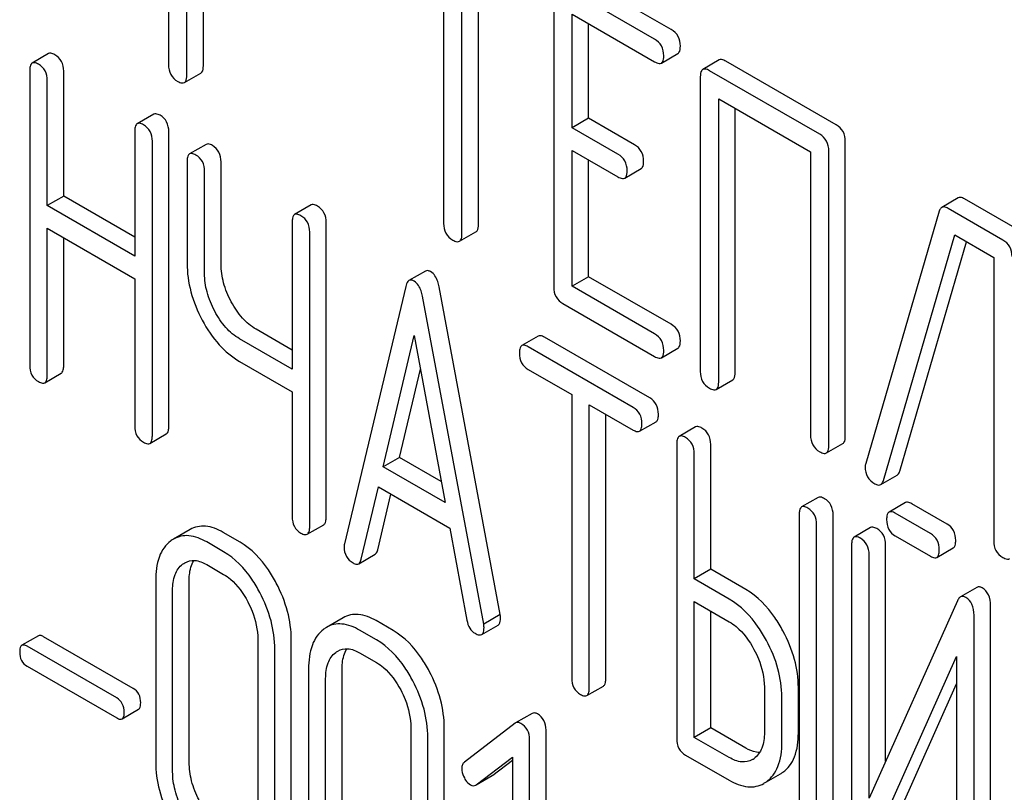
# Model space of a CAD drawing. Units: millimetres. Extents: x 0 to 6269, y -4 to 4433.
# Drawn here: x 4435 to 4447, y 2792 to 2802 of the extents above; entities that cross this region are included whole.
import ezdxf

# ---------------------------------------------------------------- set-up
doc = ezdxf.new("R2010")
doc.units = ezdxf.units.MM
doc.header["$LTSCALE"] = 344.776119
doc.layers.get('0').update_dxf_attribs({"linetype": 'CONTINUOUS'})

msp = doc.modelspace()

# ---------------------------------------------------------------- linework, layer by layer
at = {"color": 7, "linetype": 'Continuous'}
for p, q in [((4436.428, 2804.593), (4436.428, 2800.945)), ((4436.664, 2800.809), (4436.664, 2804.457)), ((4436.876, 2800.932), (4436.876, 2804.334)), ((4439.966, 2802.551), (4439.966, 2798.903)), ((4440.202, 2798.767), (4440.202, 2802.414)), ((4440.414, 2798.889), (4440.414, 2802.292)), ((4442.893, 2801.398), (4441.713, 2802.078)), ((4441.383, 2801.878), (4441.383, 2798.084)), ((4442.68, 2801.275), (4441.501, 2801.956)), ((4441.619, 2800.134), (4441.619, 2801.596)), ((4441.619, 2801.596), (4442.68, 2800.983)), ((4441.831, 2800.256), (4441.831, 2801.474)), ((4434.886, 2801.089), (4434.674, 2800.966)), ((4442.767, 2800.967), (4442.979, 2801.09)), ((4443.511, 2801.007), (4443.299, 2800.884)), ((4445.015, 2800.172), (4443.598, 2800.99)), ((4434.643, 2800.871), (4434.643, 2797.077)), ((4435.08, 2799.255), (4435.08, 2800.863)), ((4444.803, 2800.05), (4443.386, 2800.868)), ((4434.868, 2799.133), (4434.868, 2800.741)), ((4436.633, 2800.715), (4436.845, 2800.838)), ((4443.268, 2800.79), (4443.268, 2796.996)), ((4443.504, 2796.86), (4443.504, 2800.508)), ((4443.504, 2800.508), (4444.685, 2799.826)), ((4443.716, 2796.983), (4443.716, 2800.386)), ((4436.238, 2800.308), (4436.026, 2800.186)), ((4441.831, 2800.256), (4441.619, 2800.134)), ((4442.421, 2799.916), (4441.831, 2800.256)), ((4435.995, 2800.09), (4435.995, 2798.482)), ((4442.209, 2799.794), (4441.619, 2800.134)), ((4436.432, 2796.289), (4436.432, 2800.083)), ((4436.22, 2796.167), (4436.22, 2799.96)), ((4436.911, 2799.92), (4436.698, 2799.797)), ((4441.619, 2798.094), (4441.619, 2799.842)), ((4441.619, 2799.842), (4442.209, 2799.502)), ((4444.921, 2796.042), (4444.921, 2799.836)), ((4445.133, 2796.164), (4445.133, 2799.958)), ((4441.831, 2798.217), (4441.831, 2799.72)), ((4444.685, 2799.826), (4444.685, 2796.178)), ((4436.667, 2799.702), (4436.667, 2798.389)), ((4437.104, 2798.381), (4437.104, 2799.694)), ((4442.295, 2799.486), (4442.507, 2799.608)), ((4436.892, 2798.259), (4436.892, 2799.572)), ((4435.08, 2799.255), (4434.868, 2799.133)), ((4435.995, 2798.727), (4435.08, 2799.255)), ((4446.585, 2799.231), (4446.373, 2799.108)), ((4447.371, 2798.812), (4446.666, 2799.219)), ((4435.995, 2798.482), (4434.868, 2799.133)), ((4438.262, 2799.14), (4438.05, 2799.017)), ((4447.159, 2798.689), (4446.454, 2799.096)), ((4446.341, 2799.06), (4445.395, 2795.812)), ((4434.868, 2796.947), (4434.868, 2798.841)), ((4434.868, 2798.841), (4435.995, 2798.19)), ((4438.019, 2798.921), (4438.019, 2797.028)), ((4438.456, 2795.12), (4438.456, 2798.914)), ((4435.08, 2797.07), (4435.08, 2798.719)), ((4438.244, 2794.998), (4438.244, 2798.792)), ((4440.17, 2798.673), (4440.382, 2798.795)), ((4445.622, 2795.594), (4446.541, 2798.754)), ((4446.541, 2798.754), (4447.041, 2798.466)), ((4445.834, 2795.716), (4446.692, 2798.667)), ((4447.041, 2798.466), (4447.041, 2794.818)), ((4435.995, 2798.19), (4435.995, 2796.297)), ((4439.733, 2798.289), (4439.521, 2798.167)), ((4441.831, 2798.217), (4441.619, 2798.094)), ((4442.893, 2797.604), (4441.831, 2798.217)), ((4439.479, 2798.09), (4438.691, 2794.78)), ((4440.694, 2793.869), (4439.907, 2798.088)), ((4442.68, 2797.481), (4441.619, 2798.094)), ((4440.482, 2793.747), (4439.695, 2797.966)), ((4441.501, 2797.87), (4442.68, 2797.19)), ((4438.019, 2797.272), (4437.554, 2797.541)), ((4439.188, 2795.769), (4439.587, 2797.462)), ((4439.587, 2797.462), (4439.985, 2795.309)), ((4441.184, 2797.453), (4440.972, 2797.33)), ((4442.617, 2796.658), (4441.265, 2797.438)), ((4438.019, 2797.028), (4437.342, 2797.418)), ((4442.405, 2796.535), (4441.053, 2797.316)), ((4442.767, 2797.174), (4442.979, 2797.296)), ((4437.342, 2797.127), (4438.019, 2796.736)), ((4434.836, 2796.851), (4435.049, 2796.974)), ((4439.401, 2795.891), (4439.667, 2797.025)), ((4441.053, 2797.024), (4441.615, 2796.699)), ((4443.472, 2796.766), (4443.684, 2796.889)), ((4438.019, 2796.736), (4438.019, 2795.128)), ((4441.615, 2796.699), (4441.615, 2793.051)), ((4441.84, 2792.922), (4441.84, 2796.569)), ((4441.84, 2796.569), (4442.405, 2796.243)), ((4442.052, 2793.044), (4442.052, 2796.447)), ((4442.486, 2796.229), (4442.698, 2796.351)), ((4436.188, 2796.071), (4436.4, 2796.194)), ((4443.208, 2796.284), (4442.996, 2796.162)), ((4442.965, 2796.066), (4442.965, 2792.272)), ((4443.402, 2794.451), (4443.402, 2796.059)), ((4444.89, 2795.948), (4445.102, 2796.07)), ((4443.19, 2794.328), (4443.19, 2795.936)), ((4439.401, 2795.891), (4439.188, 2795.769)), ((4439.934, 2795.583), (4439.401, 2795.891)), ((4439.985, 2795.309), (4439.188, 2795.769)), ((4445.588, 2795.541), (4445.8, 2795.664)), ((4438.907, 2794.58), (4439.128, 2795.512)), ((4439.119, 2794.702), (4439.289, 2795.419)), ((4439.128, 2795.512), (4440.045, 2794.982)), ((4444.783, 2795.375), (4444.571, 2795.253)), ((4445.907, 2795.309), (4445.695, 2795.187)), ((4446.441, 2795.034), (4445.989, 2795.295)), ((4444.539, 2795.157), (4444.539, 2791.363)), ((4444.976, 2791.356), (4444.976, 2795.15)), ((4446.229, 2794.911), (4445.776, 2795.172)), ((4438.213, 2794.902), (4438.425, 2795.025)), ((4444.764, 2791.233), (4444.764, 2795.027)), ((4436.706, 2794.963), (4436.494, 2794.84)), ((4437.349, 2794.8), (4437.131, 2794.926)), ((4440.045, 2794.982), (4440.266, 2793.796)), ((4445.458, 2794.988), (4445.245, 2794.866)), ((4437.137, 2794.677), (4436.919, 2794.804)), ((4445.214, 2794.77), (4445.214, 2790.974)), ((4445.776, 2794.88), (4446.229, 2794.619)), ((4438.874, 2794.523), (4439.086, 2794.645)), ((4445.651, 2791.981), (4445.651, 2794.763)), ((4446.31, 2794.605), (4446.522, 2794.727)), ((4445.439, 2791.506), (4445.439, 2794.64)), ((4436.919, 2794.512), (4437.137, 2794.386)), ((4443.402, 2794.451), (4443.19, 2794.328)), ((4443.852, 2794.191), (4443.402, 2794.451)), ((4436.263, 2794.307), (4436.263, 2791.972)), ((4436.694, 2791.968), (4436.694, 2794.303)), ((4443.64, 2794.068), (4443.19, 2794.328)), ((4436.481, 2791.846), (4436.481, 2794.181)), ((4446.826, 2794.218), (4446.613, 2794.096)), ((4443.19, 2792.288), (4443.19, 2794.036)), ((4443.19, 2794.036), (4443.64, 2793.777)), ((4446.575, 2794.046), (4445.439, 2791.506)), ((4443.402, 2792.411), (4443.402, 2793.914)), ((4447.001, 2790.187), (4447.001, 2793.984)), ((4438.673, 2793.827), (4438.461, 2793.704)), ((4439.317, 2793.664), (4439.098, 2793.79)), ((4440.694, 2793.869), (4440.482, 2793.747)), ((4446.789, 2790.065), (4446.789, 2793.861)), ((4439.105, 2793.542), (4438.886, 2793.668)), ((4440.456, 2793.611), (4440.668, 2793.733)), ((4434.754, 2793.595), (4434.541, 2793.473)), ((4435.974, 2792.918), (4434.822, 2793.583)), ((4437.577, 2793.548), (4437.577, 2791.214)), ((4438.007, 2791.21), (4438.007, 2793.545)), ((4435.762, 2792.795), (4434.61, 2793.46)), ((4437.795, 2791.088), (4437.795, 2793.422)), ((4438.886, 2793.376), (4439.105, 2793.25)), ((4445.428, 2790.789), (4446.564, 2793.329)), ((4446.564, 2793.329), (4446.564, 2790.195)), ((4434.61, 2793.204), (4435.762, 2792.538)), ((4438.23, 2793.171), (4438.23, 2790.836)), ((4438.661, 2790.833), (4438.661, 2793.167)), ((4438.449, 2790.71), (4438.449, 2793.045)), ((4441.809, 2792.826), (4442.021, 2792.948)), ((4444.092, 2792.935), (4444.092, 2792.351)), ((4444.529, 2792.344), (4444.529, 2792.928)), ((4445.64, 2790.912), (4446.564, 2792.977)), ((4444.317, 2792.221), (4444.317, 2792.805)), ((4435.831, 2792.526), (4436.043, 2792.649)), ((4441.105, 2792.596), (4440.893, 2792.473)), ((4439.544, 2792.412), (4439.544, 2790.078)), ((4439.975, 2790.074), (4439.975, 2792.409)), ((4440.886, 2792.469), (4440.233, 2791.968)), ((4440.893, 2792.473), (4440.886, 2792.469)), ((4441.284, 2788.589), (4441.284, 2792.382)), ((4443.402, 2792.411), (4443.19, 2792.288)), ((4443.852, 2792.151), (4443.402, 2792.411)), ((4439.763, 2789.952), (4439.763, 2792.286)), ((4441.072, 2788.466), (4441.072, 2792.26)), ((4443.64, 2792.029), (4443.19, 2792.288)), ((4440.386, 2791.678), (4440.853, 2792.033)), ((4440.598, 2791.801), (4440.853, 2791.995)), ((4440.853, 2792.033), (4440.853, 2788.592)), ((4443.077, 2792.061), (4443.64, 2791.737)), ((4440.386, 2791.678), (4440.591, 2791.796)), ((4440.591, 2791.796), (4440.598, 2791.801)), ((4444.12, 2791.715), (4444.299, 2791.819)), ((4440.379, 2791.674), (4440.386, 2791.678))]:
    msp.add_line(p, q, dxfattribs=at)
for centre, radius, start, end in [((4445.539, 2795.766), 0.151, 162.3713, 179.9601), ((4436.681, 2794.517), 0.374, 120.0754, 127.2156), ((4438.649, 2793.381), 0.374, 120.0754, 127.2156), ((4443.805, 2792.23), 0.263, 300.0534, 305.8069), ((4444.107, 2792.151), 0.383, 300.0484, 305.802), ((4443.894, 2792.028), 0.383, 300.0484, 305.802)]:
    msp.add_arc(centre, radius, start, end, dxfattribs=at)
for points, knots in [([(4443.011, 2801.184), (4443.011, 2801.227), (4442.994, 2801.315), (4442.929, 2801.377), (4442.893, 2801.398)], [0, 0, 0, 0, 0.510532, 1, 1, 1, 1]), ([(4442.798, 2801.061), (4442.798, 2801.104), (4442.782, 2801.192), (4442.716, 2801.254), (4442.68, 2801.275)], [0, 0, 0, 0, 0.510532, 1, 1, 1, 1]), ([(4442.979, 2801.09), (4442.985, 2801.093), (4443.009, 2801.117), (4443.011, 2801.156), (4443.011, 2801.184)], [0, 0, 0, 0, 0.182549, 1, 1, 1, 1]), ([(4434.755, 2800.952), (4434.747, 2800.956), (4434.723, 2800.969), (4434.69, 2800.976), (4434.674, 2800.966)], [0, 0, 0, 0, 0.333879, 1, 1, 1, 1]), ([(4434.967, 2801.074), (4434.959, 2801.079), (4434.935, 2801.091), (4434.902, 2801.098), (4434.886, 2801.089)], [0, 0, 0, 0, 0.333879, 1, 1, 1, 1]), ([(4435.08, 2800.863), (4435.08, 2800.906), (4435.065, 2800.992), (4435.002, 2801.054), (4434.967, 2801.074)], [0, 0, 0, 0, 0.517748, 1, 1, 1, 1]), ([(4442.68, 2800.983), (4442.689, 2800.978), (4442.715, 2800.965), (4442.75, 2800.957), (4442.767, 2800.967)], [0, 0, 0, 0, 0.332825, 1, 1, 1, 1]), ([(4442.767, 2800.967), (4442.772, 2800.97), (4442.797, 2800.995), (4442.798, 2801.033), (4442.798, 2801.061)], [0, 0, 0, 0, 0.182549, 1, 1, 1, 1]), ([(4443.598, 2800.99), (4443.589, 2800.995), (4443.563, 2801.009), (4443.528, 2801.016), (4443.511, 2801.007)], [0, 0, 0, 0, 0.336009, 1, 1, 1, 1]), ([(4434.674, 2800.966), (4434.669, 2800.963), (4434.655, 2800.95), (4434.644, 2800.916), (4434.643, 2800.887), (4434.643, 2800.871)], [0, 0, 0, 0, 0.180795, 0.522906, 1, 1, 1, 1]), ([(4434.868, 2800.741), (4434.868, 2800.784), (4434.853, 2800.87), (4434.79, 2800.932), (4434.755, 2800.952)], [0, 0, 0, 0, 0.517748, 1, 1, 1, 1]), ([(4436.428, 2800.945), (4436.428, 2800.902), (4436.443, 2800.813), (4436.51, 2800.752), (4436.546, 2800.731)], [0, 0, 0, 0, 0.510802, 1, 1, 1, 1]), ([(4436.845, 2800.838), (4436.85, 2800.841), (4436.875, 2800.865), (4436.876, 2800.904), (4436.876, 2800.932)], [0, 0, 0, 0, 0.182549, 1, 1, 1, 1]), ([(4443.299, 2800.884), (4443.294, 2800.881), (4443.269, 2800.856), (4443.268, 2800.818), (4443.268, 2800.79)], [0, 0, 0, 0, 0.184763, 1, 1, 1, 1]), ([(4443.386, 2800.868), (4443.377, 2800.873), (4443.351, 2800.887), (4443.316, 2800.894), (4443.299, 2800.884)], [0, 0, 0, 0, 0.336009, 1, 1, 1, 1]), ([(4436.546, 2800.731), (4436.555, 2800.726), (4436.58, 2800.713), (4436.615, 2800.705), (4436.633, 2800.715)], [0, 0, 0, 0, 0.332825, 1, 1, 1, 1]), ([(4436.633, 2800.715), (4436.638, 2800.718), (4436.663, 2800.743), (4436.664, 2800.781), (4436.664, 2800.809)], [0, 0, 0, 0, 0.182549, 1, 1, 1, 1]), ([(4436.319, 2800.294), (4436.311, 2800.298), (4436.287, 2800.311), (4436.254, 2800.318), (4436.238, 2800.308)], [0, 0, 0, 0, 0.333879, 1, 1, 1, 1]), ([(4436.432, 2800.083), (4436.432, 2800.126), (4436.417, 2800.212), (4436.354, 2800.274), (4436.319, 2800.294)], [0, 0, 0, 0, 0.517748, 1, 1, 1, 1]), ([(4436.026, 2800.186), (4436.02, 2800.183), (4436.007, 2800.169), (4435.996, 2800.135), (4435.995, 2800.107), (4435.995, 2800.09)], [0, 0, 0, 0, 0.180795, 0.522906, 1, 1, 1, 1]), ([(4436.107, 2800.171), (4436.099, 2800.176), (4436.075, 2800.189), (4436.042, 2800.195), (4436.026, 2800.186)], [0, 0, 0, 0, 0.333879, 1, 1, 1, 1]), ([(4436.22, 2799.96), (4436.22, 2800.003), (4436.204, 2800.089), (4436.142, 2800.151), (4436.107, 2800.171)], [0, 0, 0, 0, 0.517748, 1, 1, 1, 1]), ([(4445.133, 2799.958), (4445.133, 2800.001), (4445.116, 2800.089), (4445.051, 2800.151), (4445.015, 2800.172)], [0, 0, 0, 0, 0.510532, 1, 1, 1, 1]), ([(4444.921, 2799.836), (4444.921, 2799.879), (4444.904, 2799.967), (4444.839, 2800.029), (4444.803, 2800.05)], [0, 0, 0, 0, 0.510532, 1, 1, 1, 1]), ([(4436.992, 2799.905), (4436.984, 2799.91), (4436.96, 2799.923), (4436.927, 2799.929), (4436.911, 2799.92)], [0, 0, 0, 0, 0.333879, 1, 1, 1, 1]), ([(4437.104, 2799.694), (4437.104, 2799.737), (4437.089, 2799.823), (4437.026, 2799.885), (4436.992, 2799.905)], [0, 0, 0, 0, 0.517748, 1, 1, 1, 1]), ([(4442.539, 2799.702), (4442.539, 2799.745), (4442.522, 2799.833), (4442.457, 2799.895), (4442.421, 2799.916)], [0, 0, 0, 0, 0.510533, 1, 1, 1, 1]), ([(4436.698, 2799.797), (4436.693, 2799.794), (4436.68, 2799.781), (4436.669, 2799.747), (4436.667, 2799.718), (4436.667, 2799.702)], [0, 0, 0, 0, 0.180795, 0.522906, 1, 1, 1, 1]), ([(4436.78, 2799.783), (4436.771, 2799.788), (4436.747, 2799.8), (4436.715, 2799.807), (4436.698, 2799.797)], [0, 0, 0, 0, 0.333879, 1, 1, 1, 1]), ([(4436.892, 2799.572), (4436.892, 2799.615), (4436.877, 2799.701), (4436.814, 2799.763), (4436.78, 2799.783)], [0, 0, 0, 0, 0.517748, 1, 1, 1, 1]), ([(4442.327, 2799.58), (4442.327, 2799.623), (4442.31, 2799.711), (4442.245, 2799.773), (4442.209, 2799.794)], [0, 0, 0, 0, 0.510533, 1, 1, 1, 1]), ([(4442.507, 2799.608), (4442.513, 2799.611), (4442.538, 2799.636), (4442.539, 2799.674), (4442.539, 2799.702)], [0, 0, 0, 0, 0.182549, 1, 1, 1, 1]), ([(4442.209, 2799.502), (4442.217, 2799.497), (4442.243, 2799.483), (4442.278, 2799.476), (4442.295, 2799.486)], [0, 0, 0, 0, 0.332825, 1, 1, 1, 1]), ([(4442.295, 2799.486), (4442.301, 2799.489), (4442.326, 2799.513), (4442.327, 2799.552), (4442.327, 2799.58)], [0, 0, 0, 0, 0.182549, 1, 1, 1, 1]), ([(4446.666, 2799.219), (4446.658, 2799.223), (4446.634, 2799.236), (4446.602, 2799.24), (4446.585, 2799.231)], [0, 0, 0, 0, 0.322402, 1, 1, 1, 1]), ([(4438.343, 2799.125), (4438.335, 2799.13), (4438.311, 2799.142), (4438.279, 2799.149), (4438.262, 2799.14)], [0, 0, 0, 0, 0.333882, 1, 1, 1, 1]), ([(4438.456, 2798.914), (4438.456, 2798.957), (4438.441, 2799.043), (4438.378, 2799.105), (4438.343, 2799.125)], [0, 0, 0, 0, 0.517748, 1, 1, 1, 1]), ([(4446.373, 2799.108), (4446.369, 2799.106), (4446.354, 2799.094), (4446.345, 2799.075), (4446.341, 2799.06)], [0, 0, 0, 0, 0.214796, 1, 1, 1, 1]), ([(4446.454, 2799.096), (4446.446, 2799.101), (4446.422, 2799.114), (4446.389, 2799.118), (4446.373, 2799.108)], [0, 0, 0, 0, 0.322402, 1, 1, 1, 1]), ([(4438.05, 2799.017), (4438.045, 2799.014), (4438.031, 2799.001), (4438.021, 2798.966), (4438.019, 2798.938), (4438.019, 2798.921)], [0, 0, 0, 0, 0.180795, 0.522905, 1, 1, 1, 1]), ([(4438.131, 2799.002), (4438.123, 2799.007), (4438.099, 2799.02), (4438.066, 2799.026), (4438.05, 2799.017)], [0, 0, 0, 0, 0.333882, 1, 1, 1, 1]), ([(4438.244, 2798.792), (4438.244, 2798.834), (4438.229, 2798.92), (4438.166, 2798.982), (4438.131, 2799.002)], [0, 0, 0, 0, 0.517748, 1, 1, 1, 1]), ([(4439.966, 2798.903), (4439.966, 2798.859), (4439.981, 2798.771), (4440.048, 2798.71), (4440.084, 2798.689)], [0, 0, 0, 0, 0.510802, 1, 1, 1, 1]), ([(4440.382, 2798.795), (4440.388, 2798.798), (4440.413, 2798.823), (4440.414, 2798.861), (4440.414, 2798.889)], [0, 0, 0, 0, 0.182549, 1, 1, 1, 1]), ([(4440.17, 2798.673), (4440.176, 2798.676), (4440.201, 2798.701), (4440.202, 2798.739), (4440.202, 2798.767)], [0, 0, 0, 0, 0.182549, 1, 1, 1, 1]), ([(4440.084, 2798.689), (4440.092, 2798.684), (4440.118, 2798.67), (4440.153, 2798.663), (4440.17, 2798.673)], [0, 0, 0, 0, 0.332825, 1, 1, 1, 1]), ([(4447.277, 2798.475), (4447.277, 2798.519), (4447.26, 2798.606), (4447.195, 2798.669), (4447.159, 2798.689)], [0, 0, 0, 0, 0.510532, 1, 1, 1, 1]), ([(4436.667, 2798.389), (4436.667, 2798.266), (4436.703, 2798.011), (4436.801, 2797.773), (4436.863, 2797.657)], [0, 0, 0, 0, 0.482451, 1, 1, 1, 1]), ([(4437.235, 2797.895), (4437.193, 2797.972), (4437.128, 2798.13), (4437.104, 2798.3), (4437.104, 2798.381)], [0, 0, 0, 0, 0.519436, 1, 1, 1, 1]), ([(4437.023, 2797.772), (4436.981, 2797.851), (4436.915, 2798.009), (4436.892, 2798.179), (4436.892, 2798.259)], [0, 0, 0, 0, 0.526714, 1, 1, 1, 1]), ([(4439.799, 2798.282), (4439.788, 2798.288), (4439.766, 2798.298), (4439.742, 2798.294), (4439.733, 2798.289)], [0, 0, 0, 0, 0.558812, 1, 1, 1, 1]), ([(4439.907, 2798.088), (4439.903, 2798.111), (4439.886, 2798.183), (4439.844, 2798.256), (4439.799, 2798.282)], [0, 0, 0, 0, 0.307719, 1, 1, 1, 1]), ([(4439.521, 2798.167), (4439.516, 2798.164), (4439.493, 2798.144), (4439.484, 2798.114), (4439.479, 2798.09)], [0, 0, 0, 0, 0.193954, 1, 1, 1, 1]), ([(4439.587, 2798.159), (4439.576, 2798.166), (4439.554, 2798.176), (4439.53, 2798.172), (4439.521, 2798.167)], [0, 0, 0, 0, 0.558812, 1, 1, 1, 1]), ([(4439.695, 2797.966), (4439.69, 2797.988), (4439.674, 2798.061), (4439.632, 2798.133), (4439.587, 2798.159)], [0, 0, 0, 0, 0.307719, 1, 1, 1, 1]), ([(4441.383, 2798.084), (4441.383, 2798.041), (4441.398, 2797.952), (4441.465, 2797.891), (4441.501, 2797.87)], [0, 0, 0, 0, 0.510802, 1, 1, 1, 1]), ([(4437.554, 2797.541), (4437.489, 2797.578), (4437.364, 2797.684), (4437.275, 2797.819), (4437.235, 2797.895)], [0, 0, 0, 0, 0.467252, 1, 1, 1, 1]), ([(4437.342, 2797.418), (4437.276, 2797.456), (4437.151, 2797.562), (4437.062, 2797.698), (4437.023, 2797.772)], [0, 0, 0, 0, 0.473649, 1, 1, 1, 1]), ([(4436.863, 2797.657), (4436.923, 2797.544), (4437.057, 2797.341), (4437.244, 2797.183), (4437.342, 2797.127)], [0, 0, 0, 0, 0.531562, 1, 1, 1, 1]), ([(4443.011, 2797.39), (4443.011, 2797.433), (4442.994, 2797.521), (4442.929, 2797.583), (4442.893, 2797.604)], [0, 0, 0, 0, 0.510533, 1, 1, 1, 1]), ([(4441.265, 2797.438), (4441.257, 2797.443), (4441.233, 2797.455), (4441.2, 2797.462), (4441.184, 2797.453)], [0, 0, 0, 0, 0.333879, 1, 1, 1, 1]), ([(4442.798, 2797.267), (4442.798, 2797.311), (4442.782, 2797.399), (4442.716, 2797.461), (4442.68, 2797.481)], [0, 0, 0, 0, 0.510533, 1, 1, 1, 1]), ([(4440.972, 2797.33), (4440.966, 2797.327), (4440.953, 2797.314), (4440.942, 2797.28), (4440.941, 2797.251), (4440.941, 2797.235)], [0, 0, 0, 0, 0.180795, 0.522906, 1, 1, 1, 1]), ([(4441.053, 2797.316), (4441.045, 2797.32), (4441.021, 2797.333), (4440.988, 2797.34), (4440.972, 2797.33)], [0, 0, 0, 0, 0.333879, 1, 1, 1, 1]), ([(4442.979, 2797.296), (4442.985, 2797.299), (4443.009, 2797.324), (4443.011, 2797.362), (4443.011, 2797.39)], [0, 0, 0, 0, 0.182549, 1, 1, 1, 1]), ([(4440.941, 2797.235), (4440.941, 2797.192), (4440.954, 2797.105), (4441.018, 2797.044), (4441.053, 2797.024)], [0, 0, 0, 0, 0.518202, 1, 1, 1, 1]), ([(4442.68, 2797.19), (4442.689, 2797.185), (4442.715, 2797.171), (4442.75, 2797.164), (4442.767, 2797.174)], [0, 0, 0, 0, 0.332825, 1, 1, 1, 1]), ([(4442.767, 2797.174), (4442.772, 2797.177), (4442.797, 2797.201), (4442.798, 2797.24), (4442.798, 2797.267)], [0, 0, 0, 0, 0.182549, 1, 1, 1, 1]), ([(4434.643, 2797.077), (4434.643, 2797.034), (4434.656, 2796.947), (4434.721, 2796.886), (4434.755, 2796.866)], [0, 0, 0, 0, 0.518202, 1, 1, 1, 1]), ([(4435.049, 2796.974), (4435.054, 2796.977), (4435.067, 2796.99), (4435.078, 2797.024), (4435.08, 2797.053), (4435.08, 2797.07)], [0, 0, 0, 0, 0.178539, 0.518943, 1, 1, 1, 1]), ([(4434.836, 2796.851), (4434.842, 2796.855), (4434.855, 2796.868), (4434.866, 2796.902), (4434.868, 2796.93), (4434.868, 2796.947)], [0, 0, 0, 0, 0.178539, 0.518943, 1, 1, 1, 1]), ([(4443.268, 2796.996), (4443.268, 2796.953), (4443.283, 2796.864), (4443.35, 2796.803), (4443.386, 2796.782)], [0, 0, 0, 0, 0.510802, 1, 1, 1, 1]), ([(4443.684, 2796.889), (4443.69, 2796.892), (4443.715, 2796.917), (4443.716, 2796.955), (4443.716, 2796.983)], [0, 0, 0, 0, 0.182549, 1, 1, 1, 1]), ([(4434.755, 2796.866), (4434.763, 2796.861), (4434.787, 2796.849), (4434.82, 2796.842), (4434.836, 2796.851)], [0, 0, 0, 0, 0.330789, 1, 1, 1, 1]), ([(4443.472, 2796.766), (4443.478, 2796.769), (4443.503, 2796.794), (4443.504, 2796.833), (4443.504, 2796.86)], [0, 0, 0, 0, 0.182549, 1, 1, 1, 1]), ([(4443.386, 2796.782), (4443.394, 2796.778), (4443.42, 2796.764), (4443.455, 2796.756), (4443.472, 2796.766)], [0, 0, 0, 0, 0.332825, 1, 1, 1, 1]), ([(4442.729, 2796.447), (4442.729, 2796.49), (4442.714, 2796.576), (4442.652, 2796.638), (4442.617, 2796.658)], [0, 0, 0, 0, 0.517748, 1, 1, 1, 1]), ([(4442.517, 2796.324), (4442.517, 2796.367), (4442.502, 2796.453), (4442.439, 2796.515), (4442.405, 2796.535)], [0, 0, 0, 0, 0.517748, 1, 1, 1, 1]), ([(4442.698, 2796.351), (4442.704, 2796.354), (4442.717, 2796.367), (4442.728, 2796.402), (4442.729, 2796.43), (4442.729, 2796.447)], [0, 0, 0, 0, 0.178539, 0.518943, 1, 1, 1, 1]), ([(4435.995, 2796.297), (4435.995, 2796.253), (4436.008, 2796.167), (4436.072, 2796.106), (4436.107, 2796.086)], [0, 0, 0, 0, 0.518202, 1, 1, 1, 1]), ([(4436.4, 2796.194), (4436.406, 2796.197), (4436.419, 2796.21), (4436.43, 2796.244), (4436.432, 2796.272), (4436.432, 2796.289)], [0, 0, 0, 0, 0.178539, 0.518943, 1, 1, 1, 1]), ([(4442.486, 2796.229), (4442.491, 2796.232), (4442.505, 2796.245), (4442.516, 2796.279), (4442.517, 2796.308), (4442.517, 2796.324)], [0, 0, 0, 0, 0.178539, 0.518943, 1, 1, 1, 1]), ([(4443.289, 2796.269), (4443.281, 2796.274), (4443.257, 2796.287), (4443.225, 2796.293), (4443.208, 2796.284)], [0, 0, 0, 0, 0.333879, 1, 1, 1, 1]), ([(4436.188, 2796.071), (4436.194, 2796.074), (4436.207, 2796.087), (4436.218, 2796.121), (4436.22, 2796.15), (4436.22, 2796.167)], [0, 0, 0, 0, 0.178539, 0.518943, 1, 1, 1, 1]), ([(4442.405, 2796.243), (4442.413, 2796.239), (4442.437, 2796.226), (4442.47, 2796.219), (4442.486, 2796.229)], [0, 0, 0, 0, 0.330789, 1, 1, 1, 1]), ([(4443.077, 2796.147), (4443.069, 2796.152), (4443.045, 2796.164), (4443.012, 2796.171), (4442.996, 2796.162)], [0, 0, 0, 0, 0.333879, 1, 1, 1, 1]), ([(4443.402, 2796.059), (4443.402, 2796.101), (4443.387, 2796.187), (4443.324, 2796.249), (4443.289, 2796.269)], [0, 0, 0, 0, 0.517748, 1, 1, 1, 1]), ([(4444.685, 2796.178), (4444.685, 2796.135), (4444.7, 2796.046), (4444.767, 2795.985), (4444.803, 2795.964)], [0, 0, 0, 0, 0.510802, 1, 1, 1, 1]), ([(4445.102, 2796.07), (4445.107, 2796.074), (4445.132, 2796.098), (4445.133, 2796.137), (4445.133, 2796.164)], [0, 0, 0, 0, 0.182549, 1, 1, 1, 1]), ([(4436.107, 2796.086), (4436.115, 2796.081), (4436.139, 2796.068), (4436.172, 2796.062), (4436.188, 2796.071)], [0, 0, 0, 0, 0.330789, 1, 1, 1, 1]), ([(4442.996, 2796.162), (4442.991, 2796.158), (4442.977, 2796.145), (4442.967, 2796.111), (4442.965, 2796.083), (4442.965, 2796.066)], [0, 0, 0, 0, 0.180795, 0.522906, 1, 1, 1, 1]), ([(4443.19, 2795.936), (4443.19, 2795.979), (4443.175, 2796.065), (4443.112, 2796.127), (4443.077, 2796.147)], [0, 0, 0, 0, 0.517748, 1, 1, 1, 1]), ([(4444.89, 2795.948), (4444.895, 2795.951), (4444.92, 2795.976), (4444.921, 2796.014), (4444.921, 2796.042)], [0, 0, 0, 0, 0.182549, 1, 1, 1, 1]), ([(4444.803, 2795.964), (4444.812, 2795.959), (4444.837, 2795.946), (4444.872, 2795.938), (4444.89, 2795.948)], [0, 0, 0, 0, 0.332825, 1, 1, 1, 1]), ([(4445.388, 2795.767), (4445.388, 2795.724), (4445.406, 2795.633), (4445.475, 2795.573), (4445.513, 2795.551)], [0, 0, 0, 0, 0.497539, 1, 1, 1, 1]), ([(4445.8, 2795.664), (4445.804, 2795.666), (4445.82, 2795.679), (4445.829, 2795.7), (4445.834, 2795.716)], [0, 0, 0, 0, 0.209141, 1, 1, 1, 1]), ([(4445.513, 2795.551), (4445.52, 2795.547), (4445.542, 2795.536), (4445.572, 2795.533), (4445.588, 2795.541)], [0, 0, 0, 0, 0.314948, 1, 1, 1, 1]), ([(4445.588, 2795.541), (4445.591, 2795.544), (4445.608, 2795.557), (4445.617, 2795.578), (4445.622, 2795.594)], [0, 0, 0, 0, 0.209141, 1, 1, 1, 1]), ([(4444.864, 2795.36), (4444.856, 2795.365), (4444.832, 2795.378), (4444.799, 2795.384), (4444.783, 2795.375)], [0, 0, 0, 0, 0.33388, 1, 1, 1, 1]), ([(4444.976, 2795.15), (4444.976, 2795.192), (4444.961, 2795.278), (4444.899, 2795.34), (4444.864, 2795.36)], [0, 0, 0, 0, 0.517746, 1, 1, 1, 1]), ([(4445.989, 2795.295), (4445.98, 2795.299), (4445.956, 2795.312), (4445.924, 2795.319), (4445.907, 2795.309)], [0, 0, 0, 0, 0.333882, 1, 1, 1, 1]), ([(4444.571, 2795.253), (4444.565, 2795.249), (4444.552, 2795.236), (4444.541, 2795.202), (4444.539, 2795.174), (4444.539, 2795.157)], [0, 0, 0, 0, 0.180794, 0.522905, 1, 1, 1, 1]), ([(4444.652, 2795.238), (4444.644, 2795.243), (4444.62, 2795.255), (4444.587, 2795.262), (4444.571, 2795.253)], [0, 0, 0, 0, 0.33388, 1, 1, 1, 1]), ([(4444.764, 2795.027), (4444.764, 2795.07), (4444.749, 2795.156), (4444.686, 2795.218), (4444.652, 2795.238)], [0, 0, 0, 0, 0.517746, 1, 1, 1, 1]), ([(4445.695, 2795.187), (4445.69, 2795.184), (4445.676, 2795.171), (4445.666, 2795.136), (4445.664, 2795.108), (4445.664, 2795.091)], [0, 0, 0, 0, 0.180794, 0.522905, 1, 1, 1, 1]), ([(4445.776, 2795.172), (4445.768, 2795.177), (4445.744, 2795.19), (4445.711, 2795.196), (4445.695, 2795.187)], [0, 0, 0, 0, 0.333882, 1, 1, 1, 1]), ([(4438.019, 2795.128), (4438.019, 2795.085), (4438.032, 2794.998), (4438.097, 2794.937), (4438.131, 2794.917)], [0, 0, 0, 0, 0.5182, 1, 1, 1, 1]), ([(4438.425, 2795.025), (4438.43, 2795.028), (4438.443, 2795.041), (4438.454, 2795.075), (4438.456, 2795.104), (4438.456, 2795.12)], [0, 0, 0, 0, 0.178539, 0.518943, 1, 1, 1, 1]), ([(4445.664, 2795.091), (4445.664, 2795.048), (4445.677, 2794.961), (4445.742, 2794.9), (4445.776, 2794.88)], [0, 0, 0, 0, 0.5182, 1, 1, 1, 1]), ([(4446.553, 2794.823), (4446.553, 2794.866), (4446.538, 2794.952), (4446.475, 2795.014), (4446.441, 2795.034)], [0, 0, 0, 0, 0.517748, 1, 1, 1, 1]), ([(4437.131, 2794.926), (4437.061, 2794.966), (4436.95, 2795.013), (4436.799, 2795.005), (4436.735, 2794.979), (4436.706, 2794.963)], [0, 0, 0, 0, 0.544257, 0.774066, 1, 1, 1, 1]), ([(4438.131, 2794.917), (4438.139, 2794.912), (4438.163, 2794.9), (4438.196, 2794.893), (4438.213, 2794.902)], [0, 0, 0, 0, 0.330789, 1, 1, 1, 1]), ([(4438.213, 2794.902), (4438.218, 2794.905), (4438.231, 2794.919), (4438.242, 2794.953), (4438.244, 2794.981), (4438.244, 2794.998)], [0, 0, 0, 0, 0.178539, 0.518943, 1, 1, 1, 1]), ([(4445.539, 2794.974), (4445.531, 2794.978), (4445.507, 2794.991), (4445.474, 2794.998), (4445.458, 2794.988)], [0, 0, 0, 0, 0.333879, 1, 1, 1, 1]), ([(4445.651, 2794.763), (4445.651, 2794.806), (4445.636, 2794.892), (4445.573, 2794.954), (4445.539, 2794.974)], [0, 0, 0, 0, 0.517746, 1, 1, 1, 1]), ([(4446.341, 2794.7), (4446.341, 2794.743), (4446.326, 2794.829), (4446.263, 2794.891), (4446.229, 2794.911)], [0, 0, 0, 0, 0.517748, 1, 1, 1, 1]), ([(4436.455, 2794.814), (4436.423, 2794.79), (4436.364, 2794.729), (4436.278, 2794.561), (4436.263, 2794.41), (4436.263, 2794.307)], [0, 0, 0, 0, 0.216204, 0.44584, 1, 1, 1, 1]), ([(4436.919, 2794.804), (4436.849, 2794.844), (4436.737, 2794.89), (4436.587, 2794.882), (4436.523, 2794.857), (4436.494, 2794.84)], [0, 0, 0, 0, 0.544257, 0.774066, 1, 1, 1, 1]), ([(4437.814, 2794.274), (4437.784, 2794.332), (4437.665, 2794.535), (4437.496, 2794.715), (4437.349, 2794.8)], [0, 0, 0, 0, 0.280497, 1, 1, 1, 1]), ([(4438.691, 2794.78), (4438.69, 2794.777), (4438.687, 2794.763), (4438.687, 2794.749), (4438.687, 2794.739)], [0, 0, 0, 0, 0.274079, 1, 1, 1, 1]), ([(4445.245, 2794.866), (4445.24, 2794.863), (4445.227, 2794.849), (4445.216, 2794.815), (4445.214, 2794.787), (4445.214, 2794.77)], [0, 0, 0, 0, 0.180795, 0.522905, 1, 1, 1, 1]), ([(4445.327, 2794.851), (4445.318, 2794.856), (4445.294, 2794.869), (4445.262, 2794.875), (4445.245, 2794.866)], [0, 0, 0, 0, 0.333879, 1, 1, 1, 1]), ([(4445.439, 2794.64), (4445.439, 2794.683), (4445.424, 2794.769), (4445.361, 2794.831), (4445.327, 2794.851)], [0, 0, 0, 0, 0.517746, 1, 1, 1, 1]), ([(4446.522, 2794.727), (4446.527, 2794.73), (4446.541, 2794.743), (4446.551, 2794.778), (4446.553, 2794.806), (4446.553, 2794.823)], [0, 0, 0, 0, 0.178539, 0.518943, 1, 1, 1, 1]), ([(4447.041, 2794.818), (4447.041, 2794.774), (4447.056, 2794.686), (4447.123, 2794.625), (4447.159, 2794.604)], [0, 0, 0, 0, 0.510802, 1, 1, 1, 1]), ([(4437.602, 2794.151), (4437.571, 2794.21), (4437.453, 2794.413), (4437.284, 2794.593), (4437.137, 2794.677)], [0, 0, 0, 0, 0.280497, 1, 1, 1, 1]), ([(4438.687, 2794.739), (4438.687, 2794.698), (4438.703, 2794.612), (4438.767, 2794.553), (4438.802, 2794.533)], [0, 0, 0, 0, 0.508598, 1, 1, 1, 1]), ([(4439.086, 2794.645), (4439.09, 2794.648), (4439.107, 2794.662), (4439.115, 2794.685), (4439.119, 2794.702)], [0, 0, 0, 0, 0.2041, 1, 1, 1, 1]), ([(4446.31, 2794.605), (4446.315, 2794.608), (4446.328, 2794.621), (4446.339, 2794.655), (4446.341, 2794.684), (4446.341, 2794.7)], [0, 0, 0, 0, 0.178539, 0.518943, 1, 1, 1, 1]), ([(4436.481, 2794.181), (4436.481, 2794.249), (4436.493, 2794.375), (4436.566, 2794.484), (4436.61, 2794.518)], [0, 0, 0, 0, 0.550065, 1, 1, 1, 1]), ([(4436.637, 2794.535), (4436.675, 2794.557), (4436.778, 2794.579), (4436.872, 2794.539), (4436.919, 2794.512)], [0, 0, 0, 0, 0.448543, 1, 1, 1, 1]), ([(4436.694, 2794.303), (4436.694, 2794.329), (4436.697, 2794.419), (4436.72, 2794.51), (4436.754, 2794.565)], [0, 0, 0, 0, 0.286907, 1, 1, 1, 1]), ([(4438.802, 2794.533), (4438.808, 2794.529), (4438.83, 2794.518), (4438.859, 2794.514), (4438.874, 2794.523)], [0, 0, 0, 0, 0.314849, 1, 1, 1, 1]), ([(4438.874, 2794.523), (4438.878, 2794.525), (4438.895, 2794.54), (4438.903, 2794.563), (4438.907, 2794.58)], [0, 0, 0, 0, 0.2041, 1, 1, 1, 1]), ([(4446.229, 2794.619), (4446.237, 2794.615), (4446.261, 2794.602), (4446.293, 2794.595), (4446.31, 2794.605)], [0, 0, 0, 0, 0.33079, 1, 1, 1, 1]), ([(4447.159, 2794.604), (4447.168, 2794.599), (4447.194, 2794.585), (4447.229, 2794.578), (4447.246, 2794.588)], [0, 0, 0, 0, 0.332825, 1, 1, 1, 1]), ([(4437.137, 2794.386), (4437.168, 2794.368), (4437.297, 2794.276), (4437.39, 2794.141), (4437.447, 2794.034)], [0, 0, 0, 0, 0.228229, 1, 1, 1, 1]), ([(4438.007, 2793.545), (4438.007, 2793.667), (4437.972, 2793.921), (4437.875, 2794.158), (4437.814, 2794.274)], [0, 0, 0, 0, 0.484135, 1, 1, 1, 1]), ([(4437.795, 2793.422), (4437.795, 2793.545), (4437.76, 2793.799), (4437.663, 2794.036), (4437.602, 2794.151)], [0, 0, 0, 0, 0.484135, 1, 1, 1, 1]), ([(4444.33, 2793.657), (4444.299, 2793.716), (4444.176, 2793.922), (4444.002, 2794.104), (4443.852, 2794.191)], [0, 0, 0, 0, 0.27887, 1, 1, 1, 1]), ([(4446.895, 2794.211), (4446.883, 2794.218), (4446.86, 2794.228), (4446.835, 2794.223), (4446.826, 2794.218)], [0, 0, 0, 0, 0.55592, 1, 1, 1, 1]), ([(4447.001, 2793.984), (4447.001, 2794.031), (4446.99, 2794.121), (4446.929, 2794.192), (4446.895, 2794.211)], [0, 0, 0, 0, 0.54807, 1, 1, 1, 1]), ([(4437.447, 2794.034), (4437.468, 2793.994), (4437.539, 2793.841), (4437.577, 2793.671), (4437.577, 2793.548)], [0, 0, 0, 0, 0.268434, 1, 1, 1, 1]), ([(4444.118, 2793.535), (4444.086, 2793.594), (4443.963, 2793.8), (4443.79, 2793.982), (4443.64, 2794.068)], [0, 0, 0, 0, 0.27887, 1, 1, 1, 1]), ([(4446.613, 2794.096), (4446.61, 2794.093), (4446.593, 2794.08), (4446.582, 2794.061), (4446.575, 2794.046)], [0, 0, 0, 0, 0.212508, 1, 1, 1, 1]), ([(4446.683, 2794.089), (4446.671, 2794.095), (4446.648, 2794.106), (4446.623, 2794.101), (4446.613, 2794.096)], [0, 0, 0, 0, 0.55592, 1, 1, 1, 1]), ([(4446.789, 2793.861), (4446.789, 2793.909), (4446.778, 2793.999), (4446.717, 2794.069), (4446.683, 2794.089)], [0, 0, 0, 0, 0.54807, 1, 1, 1, 1]), ([(4439.098, 2793.79), (4439.028, 2793.831), (4438.917, 2793.877), (4438.767, 2793.869), (4438.702, 2793.843), (4438.673, 2793.827)], [0, 0, 0, 0, 0.544257, 0.774066, 1, 1, 1, 1]), ([(4440.266, 2793.796), (4440.272, 2793.76), (4440.293, 2793.692), (4440.344, 2793.642), (4440.372, 2793.627)], [0, 0, 0, 0, 0.5326, 1, 1, 1, 1]), ([(4440.668, 2793.733), (4440.673, 2793.736), (4440.697, 2793.76), (4440.698, 2793.796), (4440.698, 2793.823)], [0, 0, 0, 0, 0.185081, 1, 1, 1, 1]), ([(4440.698, 2793.823), (4440.698, 2793.826), (4440.698, 2793.842), (4440.695, 2793.857), (4440.694, 2793.869)], [0, 0, 0, 0, 0.204537, 1, 1, 1, 1]), ([(4443.64, 2793.777), (4443.671, 2793.758), (4443.803, 2793.665), (4443.9, 2793.529), (4443.958, 2793.42)], [0, 0, 0, 0, 0.228264, 1, 1, 1, 1]), ([(4438.423, 2793.678), (4438.39, 2793.654), (4438.331, 2793.593), (4438.246, 2793.425), (4438.23, 2793.274), (4438.23, 2793.171)], [0, 0, 0, 0, 0.216204, 0.44584, 1, 1, 1, 1]), ([(4438.886, 2793.668), (4438.816, 2793.708), (4438.705, 2793.754), (4438.554, 2793.746), (4438.49, 2793.721), (4438.461, 2793.704)], [0, 0, 0, 0, 0.544257, 0.774066, 1, 1, 1, 1]), ([(4439.782, 2793.138), (4439.751, 2793.196), (4439.632, 2793.399), (4439.464, 2793.579), (4439.317, 2793.664)], [0, 0, 0, 0, 0.280496, 1, 1, 1, 1]), ([(4440.456, 2793.611), (4440.461, 2793.614), (4440.485, 2793.637), (4440.486, 2793.674), (4440.486, 2793.7)], [0, 0, 0, 0, 0.185081, 1, 1, 1, 1]), ([(4440.486, 2793.7), (4440.486, 2793.704), (4440.485, 2793.719), (4440.483, 2793.734), (4440.482, 2793.747)], [0, 0, 0, 0, 0.204537, 1, 1, 1, 1]), ([(4444.529, 2792.928), (4444.529, 2793.05), (4444.492, 2793.304), (4444.393, 2793.541), (4444.33, 2793.657)], [0, 0, 0, 0, 0.480907, 1, 1, 1, 1]), ([(4434.822, 2793.583), (4434.815, 2793.587), (4434.795, 2793.598), (4434.767, 2793.603), (4434.754, 2793.595)], [0, 0, 0, 0, 0.332925, 1, 1, 1, 1]), ([(4439.57, 2793.015), (4439.539, 2793.074), (4439.42, 2793.277), (4439.251, 2793.457), (4439.105, 2793.542)], [0, 0, 0, 0, 0.280496, 1, 1, 1, 1]), ([(4440.372, 2793.627), (4440.38, 2793.622), (4440.405, 2793.608), (4440.439, 2793.601), (4440.456, 2793.611)], [0, 0, 0, 0, 0.334188, 1, 1, 1, 1]), ([(4444.317, 2792.805), (4444.317, 2792.927), (4444.279, 2793.182), (4444.181, 2793.418), (4444.118, 2793.535)], [0, 0, 0, 0, 0.480907, 1, 1, 1, 1]), ([(4434.541, 2793.473), (4434.537, 2793.47), (4434.514, 2793.447), (4434.514, 2793.413), (4434.514, 2793.388)], [0, 0, 0, 0, 0.180905, 1, 1, 1, 1]), ([(4434.514, 2793.388), (4434.514, 2793.35), (4434.525, 2793.274), (4434.58, 2793.221), (4434.61, 2793.204)], [0, 0, 0, 0, 0.522682, 1, 1, 1, 1]), ([(4434.61, 2793.46), (4434.603, 2793.464), (4434.583, 2793.475), (4434.555, 2793.48), (4434.541, 2793.473)], [0, 0, 0, 0, 0.332925, 1, 1, 1, 1]), ([(4438.449, 2793.045), (4438.449, 2793.113), (4438.46, 2793.239), (4438.533, 2793.348), (4438.578, 2793.382)], [0, 0, 0, 0, 0.550065, 1, 1, 1, 1]), ([(4438.604, 2793.399), (4438.642, 2793.421), (4438.745, 2793.443), (4438.839, 2793.403), (4438.886, 2793.376)], [0, 0, 0, 0, 0.448543, 1, 1, 1, 1]), ([(4438.661, 2793.167), (4438.661, 2793.193), (4438.665, 2793.283), (4438.688, 2793.374), (4438.722, 2793.429)], [0, 0, 0, 0, 0.286907, 1, 1, 1, 1]), ([(4443.958, 2793.42), (4443.98, 2793.38), (4444.053, 2793.228), (4444.092, 2793.058), (4444.092, 2792.935)], [0, 0, 0, 0, 0.26816, 1, 1, 1, 1]), ([(4439.105, 2793.25), (4439.136, 2793.232), (4439.265, 2793.14), (4439.358, 2793.005), (4439.414, 2792.898)], [0, 0, 0, 0, 0.228229, 1, 1, 1, 1]), ([(4439.975, 2792.409), (4439.975, 2792.531), (4439.939, 2792.786), (4439.843, 2793.022), (4439.782, 2793.138)], [0, 0, 0, 0, 0.484135, 1, 1, 1, 1]), ([(4439.763, 2792.286), (4439.763, 2792.409), (4439.727, 2792.663), (4439.631, 2792.9), (4439.57, 2793.015)], [0, 0, 0, 0, 0.484135, 1, 1, 1, 1]), ([(4441.615, 2793.051), (4441.615, 2793.008), (4441.629, 2792.922), (4441.693, 2792.861), (4441.728, 2792.841)], [0, 0, 0, 0, 0.518202, 1, 1, 1, 1]), ([(4442.021, 2792.948), (4442.027, 2792.952), (4442.04, 2792.965), (4442.051, 2792.999), (4442.052, 2793.027), (4442.052, 2793.044)], [0, 0, 0, 0, 0.178539, 0.518943, 1, 1, 1, 1]), ([(4436.07, 2792.734), (4436.07, 2792.771), (4436.058, 2792.846), (4436.004, 2792.901), (4435.974, 2792.918)], [0, 0, 0, 0, 0.522041, 1, 1, 1, 1]), ([(4439.414, 2792.898), (4439.436, 2792.858), (4439.507, 2792.705), (4439.544, 2792.536), (4439.544, 2792.412)], [0, 0, 0, 0, 0.268434, 1, 1, 1, 1]), ([(4441.809, 2792.826), (4441.814, 2792.829), (4441.828, 2792.842), (4441.839, 2792.876), (4441.84, 2792.905), (4441.84, 2792.922)], [0, 0, 0, 0, 0.178539, 0.518943, 1, 1, 1, 1]), ([(4435.858, 2792.611), (4435.858, 2792.649), (4435.846, 2792.723), (4435.792, 2792.778), (4435.762, 2792.795)], [0, 0, 0, 0, 0.522041, 1, 1, 1, 1]), ([(4441.728, 2792.841), (4441.736, 2792.836), (4441.76, 2792.823), (4441.793, 2792.817), (4441.809, 2792.826)], [0, 0, 0, 0, 0.330789, 1, 1, 1, 1]), ([(4436.043, 2792.649), (4436.048, 2792.651), (4436.07, 2792.674), (4436.07, 2792.709), (4436.07, 2792.734)], [0, 0, 0, 0, 0.178332, 1, 1, 1, 1]), ([(4435.762, 2792.538), (4435.769, 2792.535), (4435.789, 2792.524), (4435.817, 2792.518), (4435.831, 2792.526)], [0, 0, 0, 0, 0.329482, 1, 1, 1, 1]), ([(4435.831, 2792.526), (4435.836, 2792.529), (4435.858, 2792.552), (4435.858, 2792.586), (4435.858, 2792.611)], [0, 0, 0, 0, 0.178332, 1, 1, 1, 1]), ([(4441.173, 2792.59), (4441.161, 2792.596), (4441.139, 2792.606), (4441.114, 2792.601), (4441.105, 2792.596)], [0, 0, 0, 0, 0.557934, 1, 1, 1, 1]), ([(4441.284, 2792.382), (4441.284, 2792.424), (4441.269, 2792.509), (4441.207, 2792.57), (4441.173, 2792.59)], [0, 0, 0, 0, 0.513636, 1, 1, 1, 1]), ([(4440.961, 2792.467), (4440.949, 2792.474), (4440.927, 2792.484), (4440.902, 2792.479), (4440.893, 2792.473)], [0, 0, 0, 0, 0.557934, 1, 1, 1, 1]), ([(4441.072, 2792.26), (4441.072, 2792.302), (4441.057, 2792.386), (4440.995, 2792.447), (4440.961, 2792.467)], [0, 0, 0, 0, 0.513636, 1, 1, 1, 1]), ([(4442.965, 2792.272), (4442.965, 2792.229), (4442.978, 2792.142), (4443.043, 2792.081), (4443.077, 2792.061)], [0, 0, 0, 0, 0.518202, 1, 1, 1, 1]), ([(4444.092, 2792.351), (4444.092, 2792.283), (4444.08, 2792.157), (4444.004, 2792.049), (4443.959, 2792.016)], [0, 0, 0, 0, 0.550506, 1, 1, 1, 1]), ([(4444.331, 2791.84), (4444.363, 2791.863), (4444.424, 2791.922), (4444.512, 2792.089), (4444.529, 2792.24), (4444.529, 2792.344)], [0, 0, 0, 0, 0.214924, 0.443602, 1, 1, 1, 1]), ([(4444.031, 2792.094), (4444.017, 2792.094), (4443.954, 2792.1), (4443.894, 2792.127), (4443.852, 2792.151)], [0, 0, 0, 0, 0.223577, 1, 1, 1, 1]), ([(4444.119, 2791.717), (4444.151, 2791.741), (4444.211, 2791.8), (4444.3, 2791.967), (4444.317, 2792.117), (4444.317, 2792.221)], [0, 0, 0, 0, 0.214924, 0.443602, 1, 1, 1, 1]), ([(4443.937, 2792.002), (4443.897, 2791.979), (4443.788, 2791.957), (4443.689, 2792), (4443.64, 2792.029)], [0, 0, 0, 0, 0.447866, 1, 1, 1, 1]), ([(4436.263, 2791.972), (4436.263, 2791.85), (4436.297, 2791.595), (4436.393, 2791.358), (4436.454, 2791.242)], [0, 0, 0, 0, 0.483051, 1, 1, 1, 1]), ([(4436.821, 2791.482), (4436.781, 2791.56), (4436.716, 2791.718), (4436.694, 2791.887), (4436.694, 2791.968)], [0, 0, 0, 0, 0.519397, 1, 1, 1, 1]), ([(4440.233, 2791.968), (4440.222, 2791.96), (4440.204, 2791.936), (4440.2, 2791.906), (4440.2, 2791.891)], [0, 0, 0, 0, 0.464362, 1, 1, 1, 1]), ([(4440.2, 2791.891), (4440.2, 2791.88), (4440.203, 2791.837), (4440.217, 2791.796), (4440.233, 2791.767)], [0, 0, 0, 0, 0.238765, 1, 1, 1, 1]), ([(4436.609, 2791.359), (4436.568, 2791.438), (4436.504, 2791.596), (4436.481, 2791.766), (4436.481, 2791.846)], [0, 0, 0, 0, 0.526651, 1, 1, 1, 1]), ([(4440.233, 2791.767), (4440.238, 2791.757), (4440.258, 2791.722), (4440.286, 2791.692), (4440.311, 2791.678)], [0, 0, 0, 0, 0.282176, 1, 1, 1, 1]), ([(4443.64, 2791.737), (4443.713, 2791.694), (4443.83, 2791.645), (4443.988, 2791.652), (4444.056, 2791.678), (4444.086, 2791.696)], [0, 0, 0, 0, 0.544265, 0.773807, 1, 1, 1, 1]), ([(4440.311, 2791.678), (4440.322, 2791.671), (4440.345, 2791.663), (4440.369, 2791.668), (4440.379, 2791.674)], [0, 0, 0, 0, 0.523348, 1, 1, 1, 1])]:
    msp.add_open_spline(points, degree=3, knots=knots, dxfattribs=at)
for points in [[(4436.61, 2794.518), (4436.619, 2794.524), (4436.628, 2794.53), (4436.637, 2794.535)], [(4438.578, 2793.382), (4438.586, 2793.388), (4438.595, 2793.394), (4438.604, 2793.399)]]:
    msp.add_open_spline(points, degree=3, dxfattribs=at)

doc.saveas('drawing.dxf')
